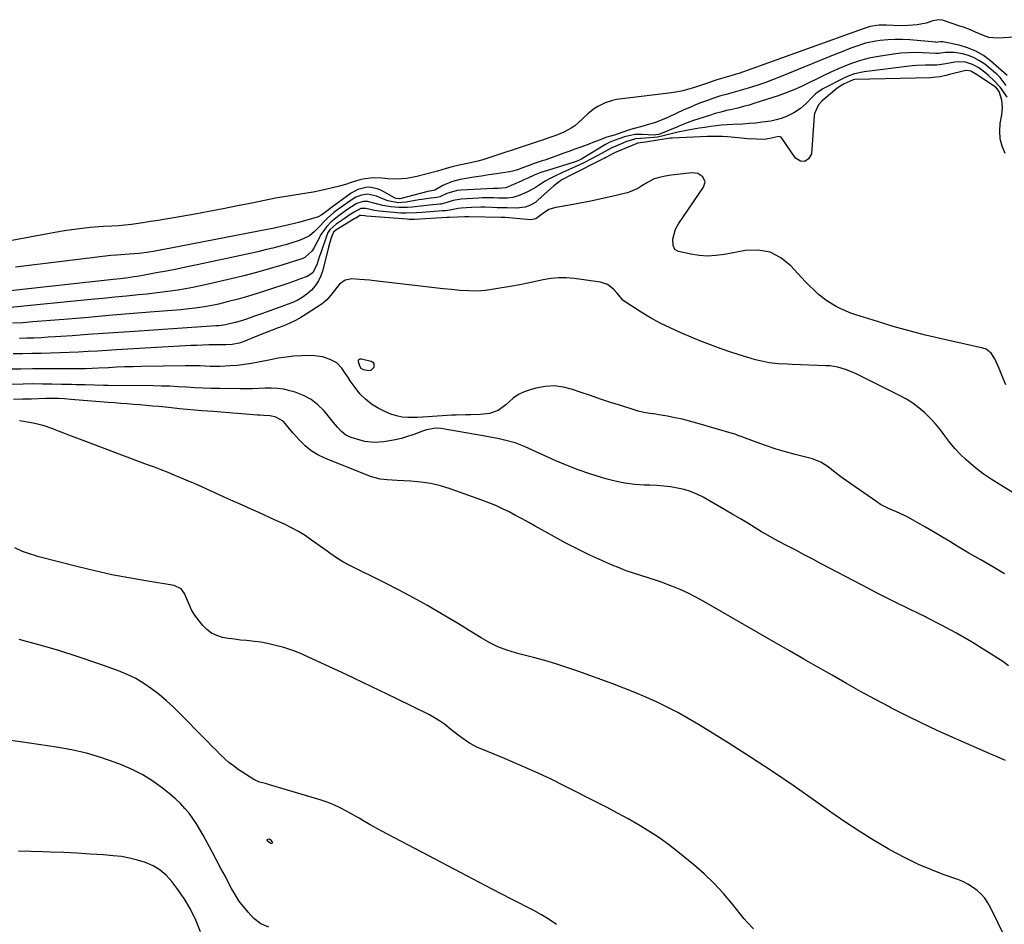
# Model space of a CAD drawing. Units: inches. Extents: x 1889573 to 1894914, y 422031 to 427339.
# Drawn here: x 1890327 to 1890783, y 424977 to 425396 of the extents above; entities that cross this region are included whole.
import ezdxf

# ---------------------------------------------------------------- set-up
doc = ezdxf.new("R2010")
doc.units = ezdxf.units.IN
doc.header["$MEASUREMENT"] = 0
doc.layers.add('7', color=7, linetype='Continuous')
doc.layers.add('8', color=7, linetype='Continuous')

msp = doc.modelspace()

# ---------------------------------------------------------------- linework, layer by layer
at = {"layer": '7', "color": 18}
for points in [[(1890787.48, 425387.49, 1834), (1890779.31, 425386.93, 1834), (1890775.42, 425387.35, 1834), (1890772.94, 425388.29, 1834), (1890769.24, 425389.84, 1834), (1890766.86, 425390.83, 1834), (1890763.59, 425392.06, 1834), (1890761.94, 425392.63, 1834), (1890753.95, 425395.27, 1834), (1890752.26, 425395.56, 1834), (1890749.43, 425395.06, 1834), (1890746.41, 425393.98, 1834), (1890742.16, 425393.15, 1834), (1890738.03, 425392.84, 1834), (1890733.34, 425392.78, 1834), (1890730.99, 425392.88, 1834), (1890728.02, 425393.07, 1834), (1890724.54, 425393.04, 1834), (1890720.36, 425392.35, 1834), (1890716.76, 425391.1, 1834), (1890659.57, 425370.7, 1834), (1890658.35, 425370.27, 1834), (1890655.87, 425369.48, 1834), (1890651.59, 425368.26, 1834), (1890648.95, 425367.51, 1834), (1890644.56, 425366.01, 1834), (1890640.05, 425364.45, 1834), (1890636.87, 425363.46, 1834), (1890633.66, 425362.61, 1834), (1890630.4, 425361.96, 1834), (1890627.11, 425361.45, 1834), (1890602.96, 425358.52, 1834), (1890601.13, 425358.19, 1834), (1890597.61, 425357.09, 1834), (1890594.3, 425355.39, 1834), (1890592.74, 425354.38, 1834), (1890589.84, 425352.04, 1834), (1890585.08, 425347.67, 1834), (1890583.56, 425346.41, 1834), (1890581.97, 425345.26, 1834), (1890578.49, 425343.42, 1834), (1890574.81, 425341.95, 1834), (1890571.06, 425340.62, 1834), (1890568.66, 425339.82, 1834), (1890566.61, 425339.14, 1834), (1890562.49, 425337.78, 1834), (1890543.39, 425331.44, 1834), (1890541.04, 425330.72, 1834), (1890538.67, 425330.05, 1834), (1890533.87, 425328.96, 1834), (1890530.12, 425328.23, 1834), (1890526.9, 425327.47, 1834), (1890523.99, 425326.62, 1834), (1890520.01, 425325.38, 1834), (1890510.43, 425322.94, 1834), (1890508.08, 425322.44, 1834), (1890505.72, 425322.05, 1834), (1890500.94, 425321.76, 1834), (1890497.1, 425321.79, 1834), (1890494.18, 425322.12, 1834), (1890490.31, 425322.24, 1834), (1890485.53, 425321.62, 1834), (1890484.13, 425321.39, 1834), (1890480.05, 425320.17, 1834), (1890477.37, 425319.19, 1834), (1890474.62, 425318.42, 1834), (1890468.21, 425316.9, 1834), (1890465.33, 425316.27, 1834), (1890462.45, 425315.69, 1834), (1890459.55, 425315.2, 1834), (1890456.64, 425314.77, 1834), (1890453.73, 425314.35, 1834), (1890450.83, 425313.89, 1834), (1890447.93, 425313.38, 1834), (1890445.04, 425312.82, 1834), (1890434.08, 425310.6, 1834), (1890427.46, 425309.28, 1834), (1890420.84, 425307.99, 1834), (1890414.21, 425306.74, 1834), (1890407.58, 425305.52, 1834), (1890397.89, 425303.77, 1834), (1890396.09, 425303.45, 1834), (1890394.3, 425303.15, 1834), (1890390.7, 425302.57, 1834), (1890387.1, 425302.02, 1834), (1890385.3, 425301.75, 1834), (1890383.5, 425301.48, 1834), (1890378.36, 425300.71, 1834), (1890375.3, 425300.32, 1834), (1890372.23, 425300.06, 1834), (1890369.15, 425299.88, 1834), (1890365.14, 425299.7, 1834), (1890361.14, 425299.46, 1834), (1890359.14, 425299.28, 1834), (1890354.19, 425298.7, 1834), (1890350.73, 425298.25, 1834), (1890347.27, 425297.75, 1834), (1890343.82, 425297.18, 1834), (1890340.38, 425296.56, 1834), (1890312.92, 425291.39, 1834)], [(1890783.78, 425369.74, 1832), (1890776.15, 425376.45, 1832), (1890772.84, 425378.93, 1832), (1890769.33, 425381.03, 1832), (1890765.54, 425382.56, 1832), (1890761.56, 425383.71, 1832), (1890754.11, 425385.23, 1832), (1890753.7, 425385.28, 1832), (1890752.9, 425385.29, 1832), (1890751.55, 425385.09, 1832), (1890751.01, 425385.07, 1832), (1890750.88, 425385.08, 1832), (1890738.85, 425386.18, 1832), (1890735.41, 425386.38, 1832), (1890731.96, 425386.41, 1832), (1890728.52, 425386.21, 1832), (1890725.08, 425385.85, 1832), (1890722.96, 425385.55, 1832), (1890718.28, 425384.63, 1832), (1890713.73, 425383.19, 1832), (1890711.49, 425382.33, 1832), (1890707.03, 425380.57, 1832), (1890704.81, 425379.68, 1832), (1890678.7, 425369.05, 1832), (1890675.14, 425367.66, 1832), (1890671.56, 425366.34, 1832), (1890667.95, 425365.12, 1832), (1890664.31, 425363.96, 1832), (1890660.15, 425362.71, 1832), (1890656.98, 425361.8, 1832), (1890653.78, 425360.97, 1832), (1890650.6, 425360.11, 1832), (1890647.47, 425359.07, 1832), (1890645.04, 425358.2, 1832), (1890642.29, 425357.17, 1832), (1890639.56, 425356.09, 1832), (1890636.85, 425354.94, 1832), (1890634.17, 425353.73, 1832), (1890627.02, 425350.41, 1832), (1890624.87, 425349.47, 1832), (1890620.5, 425347.81, 1832), (1890618.28, 425347.09, 1832), (1890614.65, 425346.02, 1832), (1890611.11, 425345.21, 1832), (1890609.36, 425344.73, 1832), (1890608.49, 425344.45, 1832), (1890602.73, 425342.4, 1832), (1890602.45, 425342.3, 1832), (1890598.53, 425341.18, 1832), (1890594.85, 425339.78, 1832), (1890592, 425338.62, 1832), (1890590.57, 425338.06, 1832), (1890586.48, 425336.56, 1832), (1890583.7, 425335.55, 1832), (1890580.93, 425334.55, 1832), (1890578.15, 425333.55, 1832), (1890575.37, 425332.57, 1832), (1890569.7, 425330.56, 1832), (1890568.49, 425330.14, 1832), (1890564.85, 425328.89, 1832), (1890561.98, 425327.9, 1832), (1890559.8, 425327.05, 1832), (1890557.12, 425326.04, 1832), (1890554.69, 425325.38, 1832), (1890553.44, 425325.15, 1832), (1890547.38, 425324.23, 1832), (1890543.86, 425323.68, 1832), (1890540.35, 425323.13, 1832), (1890536.84, 425322.57, 1832), (1890533.33, 425321.99, 1832), (1890530.58, 425321.54, 1832), (1890526.45, 425320.47, 1832), (1890522.56, 425318.7, 1832), (1890518.8, 425316.57, 1832), (1890516.49, 425316.13, 1832), (1890515.51, 425315.91, 1832), (1890502.66, 425312.63, 1832), (1890502.38, 425312.57, 1832), (1890500.95, 425312.66, 1832), (1890500.42, 425312.89, 1832), (1890493.82, 425316.53, 1832), (1890492.13, 425317.26, 1832), (1890488.61, 425317.93, 1832), (1890486.77, 425317.88, 1832), (1890483.21, 425316.96, 1832), (1890479.99, 425315.17, 1832), (1890470.37, 425308.09, 1832), (1890470.1, 425307.89, 1832), (1890468.83, 425306.82, 1832), (1890466.48, 425305.15, 1832), (1890464.78, 425304.31, 1832), (1890463.87, 425303.99, 1832), (1890455.68, 425301.6, 1832), (1890454.47, 425301.26, 1832), (1890450.5, 425300.32, 1832), (1890448.35, 425299.88, 1832), (1890445.14, 425299.17, 1832), (1890442.99, 425298.73, 1832), (1890441.92, 425298.51, 1832), (1890396.55, 425289.67, 1832), (1890391.67, 425288.76, 1832), (1890389.22, 425288.35, 1832), (1890386.36, 425287.89, 1832), (1890381.85, 425287.29, 1832), (1890377.31, 425286.91, 1832), (1890373.44, 425286.68, 1832), (1890371.41, 425286.56, 1832), (1890368.7, 425286.33, 1832), (1890324.63, 425280.94, 1832)], [(1890783.91, 425359.68, 1828), (1890781.15, 425363.51, 1828), (1890780.56, 425364.29, 1828), (1890777.64, 425367.47, 1828), (1890775.19, 425369.75, 1828), (1890773.9, 425370.81, 1828), (1890770.69, 425373.22, 1828), (1890767.79, 425374.87, 1828), (1890764.59, 425375.82, 1828), (1890761.24, 425376.08, 1828), (1890759.57, 425375.95, 1828), (1890755.37, 425375.14, 1828), (1890752.4, 425374.63, 1828), (1890751.2, 425374.55, 1828), (1890750.6, 425374.54, 1828), (1890745.83, 425374.56, 1828), (1890741.86, 425374.35, 1828), (1890739.88, 425374.14, 1828), (1890717.63, 425371.41, 1828), (1890713.13, 425370.46, 1828), (1890710.97, 425369.68, 1828), (1890708.86, 425368.75, 1828), (1890698.52, 425363.55, 1828), (1890695.06, 425361.16, 1828), (1890693.53, 425359.7, 1828), (1890690.93, 425356.96, 1828), (1890688.17, 425354.44, 1828), (1890685.03, 425352.41, 1828), (1890681.6, 425350.71, 1828), (1890679.26, 425349.8, 1828), (1890676.85, 425349.12, 1828), (1890674.38, 425348.6, 1828), (1890670.42, 425348.03, 1828), (1890667.41, 425347.68, 1828), (1890664.4, 425347.42, 1828), (1890661.38, 425347.23, 1828), (1890656.83, 425347.02, 1828), (1890654.22, 425346.86, 1828), (1890651.62, 425346.65, 1828), (1890649.02, 425346.37, 1828), (1890646.42, 425346.03, 1828), (1890643.83, 425345.65, 1828), (1890641.25, 425345.24, 1828), (1890638.67, 425344.79, 1828), (1890636.09, 425344.33, 1828), (1890631.33, 425343.43, 1828), (1890626.96, 425342.37, 1828), (1890625.15, 425341.89, 1828), (1890621.86, 425341.2, 1828), (1890620.26, 425340.95, 1828), (1890616.42, 425340.66, 1828), (1890611.8, 425340.33, 1828), (1890607.26, 425338.95, 1828), (1890602.24, 425336.89, 1828), (1890601.88, 425336.74, 1828), (1890600.8, 425336.27, 1828), (1890600.09, 425335.93, 1828), (1890595.92, 425333.56, 1828), (1890591.72, 425331.25, 1828), (1890587.42, 425329.11, 1828), (1890584.09, 425327.55, 1828), (1890582.05, 425326.61, 1828), (1890577.94, 425324.77, 1828), (1890574.67, 425323.26, 1828), (1890572.27, 425322.03, 1828), (1890569.94, 425320.69, 1828), (1890566.84, 425318.75, 1828), (1890564.96, 425317.59, 1828), (1890561.05, 425315.55, 1828), (1890557.36, 425313.98, 1828), (1890554.88, 425313.22, 1828), (1890552.3, 425312.92, 1828), (1890548.36, 425312.92, 1828), (1890546.12, 425313.01, 1828), (1890544.34, 425313.06, 1828), (1890540.79, 425313.03, 1828), (1890539.01, 425312.95, 1828), (1890530.94, 425312.45, 1828), (1890527.36, 425311.83, 1828), (1890523.89, 425310.66, 1828), (1890521.54, 425310.16, 1828), (1890521.06, 425310.1, 1828), (1890516.34, 425309.65, 1828), (1890512.29, 425309.24, 1828), (1890508.23, 425308.79, 1828), (1890506.2, 425308.61, 1828), (1890502.14, 425308.57, 1828), (1890498.45, 425308.85, 1828), (1890494.79, 425309.42, 1828), (1890491.22, 425310.43, 1828), (1890487.67, 425311.41, 1828), (1890485.63, 425311.39, 1828), (1890482.73, 425310.48, 1828), (1890481.85, 425309.97, 1828), (1890478.53, 425307.72, 1828), (1890474.57, 425304.92, 1828), (1890470.8, 425301.9, 1828), (1890468.71, 425299.72, 1828), (1890466.07, 425296.05, 1828), (1890465.33, 425294.74, 1828), (1890462.94, 425290.11, 1828), (1890461.97, 425288.48, 1828), (1890458.59, 425285.34, 1828), (1890457.72, 425284.99, 1828), (1890447.93, 425281.92, 1828), (1890442.11, 425280.17, 1828), (1890436.26, 425278.5, 1828), (1890430.38, 425276.96, 1828), (1890424.48, 425275.51, 1828), (1890413.82, 425273.01, 1828), (1890410.32, 425272.23, 1828), (1890406.8, 425271.51, 1828), (1890403.27, 425270.88, 1828), (1890399.72, 425270.29, 1828), (1890396.17, 425269.78, 1828), (1890392.61, 425269.3, 1828), (1890389.04, 425268.87, 1828), (1890385.48, 425268.48, 1828), (1890381.59, 425268.08, 1828), (1890376.08, 425267.51, 1828), (1890370.56, 425266.96, 1828), (1890365.04, 425266.41, 1828), (1890359.53, 425265.88, 1828), (1890322.36, 425262.3, 1828)], [(1890782.89, 425333.58, 1826), (1890781.52, 425336.93, 1826), (1890780.62, 425340.35, 1826), (1890780.42, 425343.89, 1826), (1890780.68, 425347.5, 1826), (1890781.37, 425351.42, 1826), (1890781.58, 425353.13, 1826), (1890781.66, 425354.83, 1826), (1890781.32, 425358.24, 1826), (1890780.12, 425362.28, 1826), (1890778.53, 425364.36, 1826), (1890778.36, 425364.48, 1826), (1890771.04, 425369.3, 1826), (1890769.7, 425370.16, 1826), (1890766.97, 425371.75, 1826), (1890765, 425372.05, 1826), (1890764.02, 425371.9, 1826), (1890757.09, 425370.18, 1826), (1890755.44, 425369.77, 1826), (1890752.77, 425369.14, 1826), (1890749.58, 425368.76, 1826), (1890748.3, 425368.7, 1826), (1890713.26, 425367.81, 1826), (1890712.58, 425367.75, 1826), (1890708.32, 425365.92, 1826), (1890706.1, 425364.46, 1826), (1890705.04, 425363.65, 1826), (1890698.23, 425358.02, 1826), (1890696.51, 425356.14, 1826), (1890694.59, 425352.13, 1826), (1890694.42, 425350.99, 1826), (1890693.17, 425333.44, 1826), (1890691.81, 425331.09, 1826), (1890690.17, 425329.81, 1826), (1890688.11, 425330.1, 1826), (1890685.76, 425331.44, 1826), (1890679.44, 425340.74, 1826), (1890679.14, 425341.07, 1826), (1890678.76, 425341.28, 1826), (1890678.1, 425341.38, 1826), (1890673.89, 425340.59, 1826), (1890671.27, 425340.11, 1826), (1890667.69, 425340.21, 1826), (1890663.59, 425340.43, 1826), (1890659.49, 425340.79, 1826), (1890654.31, 425341.34, 1826), (1890652, 425341.51, 1826), (1890647.36, 425341.47, 1826), (1890645.04, 425341.39, 1826), (1890628.75, 425340.75, 1826), (1890627.81, 425340.69, 1826), (1890625.94, 425340.42, 1826), (1890625.01, 425340.27, 1826), (1890617.28, 425339.04, 1826), (1890616.13, 425338.88, 1826), (1890612.6, 425338.33, 1826), (1890612.01, 425338.11, 1826), (1890602.04, 425333.86, 1826), (1890601.9, 425333.8, 1826), (1890601.38, 425333.56, 1826), (1890599.65, 425332.62, 1826), (1890598.05, 425331.75, 1826), (1890597.24, 425331.33, 1826), (1890596.43, 425330.92, 1826), (1890581.85, 425323.6, 1826), (1890577.69, 425321.34, 1826), (1890573.91, 425318.56, 1826), (1890566.57, 425311.94, 1826), (1890565.5, 425311.08, 1826), (1890563.18, 425309.67, 1826), (1890560.62, 425308.7, 1826), (1890556.57, 425308.21, 1826), (1890552.37, 425308.34, 1826), (1890547.72, 425308.48, 1826), (1890545.4, 425308.56, 1826), (1890542.16, 425308.67, 1826), (1890540.05, 425308.7, 1826), (1890535.85, 425308.62, 1826), (1890531.06, 425308.3, 1826), (1890529.55, 425308.13, 1826), (1890526.59, 425307.51, 1826), (1890523.8, 425307.09, 1826), (1890522.39, 425306.96, 1826), (1890512.81, 425306.26, 1826), (1890510.35, 425306.09, 1826), (1890505.44, 425305.88, 1826), (1890502.98, 425306.01, 1826), (1890493.18, 425306.85, 1826), (1890490.85, 425307.16, 1826), (1890486.87, 425308.1, 1826), (1890484.46, 425308.03, 1826), (1890481.46, 425306.47, 1826), (1890479.1, 425304.94, 1826), (1890477.92, 425304.15, 1826), (1890476.76, 425303.36, 1826), (1890473.07, 425300.85, 1826), (1890470.35, 425298.41, 1826), (1890469.3, 425296.93, 1826), (1890468.9, 425296.12, 1826), (1890468.56, 425295.27, 1826), (1890466.29, 425288.52, 1826), (1890465.31, 425285.5, 1826), (1890464.38, 425282.47, 1826), (1890462.31, 425278.27, 1826), (1890459.61, 425276.56, 1826), (1890456.19, 425275.32, 1826), (1890454.53, 425274.73, 1826), (1890451.2, 425273.59, 1826), (1890440.82, 425270.07, 1826), (1890436.46, 425268.66, 1826), (1890432.09, 425267.32, 1826), (1890427.68, 425266.1, 1826), (1890423.25, 425264.95, 1826), (1890418.64, 425263.81, 1826), (1890416.49, 425263.32, 1826), (1890412.17, 425262.5, 1826), (1890407.8, 425261.9, 1826), (1890403.42, 425261.43, 1826), (1890401.22, 425261.23, 1826), (1890386.75, 425260.04, 1826), (1890377.31, 425259.26, 1826), (1890367.88, 425258.48, 1826), (1890358.45, 425257.69, 1826), (1890349.01, 425256.91, 1826), (1890332.64, 425255.54, 1826), (1890327.93, 425255.2, 1826), (1890323.22, 425254.96, 1826)], [(1890783.3, 425226.42, 1824), (1890781.96, 425229.31, 1824), (1890780.1, 425233.95, 1824), (1890778.09, 425238.42, 1824), (1890776.45, 425241.14, 1824), (1890774.09, 425242.95, 1824), (1890772.63, 425243.48, 1824), (1890753.48, 425247.72, 1824), (1890745.98, 425249.49, 1824), (1890738.52, 425251.39, 1824), (1890731.11, 425253.48, 1824), (1890723.73, 425255.71, 1824), (1890713.8, 425258.86, 1824), (1890711.44, 425259.68, 1824), (1890706.86, 425261.59, 1824), (1890704.62, 425262.68, 1824), (1890700.38, 425265.26, 1824), (1890696.5, 425268.34, 1824), (1890694.27, 425270.41, 1824), (1890692.35, 425272.27, 1824), (1890690.48, 425274.18, 1824), (1890688.65, 425276.14, 1824), (1890683.7, 425281.59, 1824), (1890679.08, 425285.27, 1824), (1890674.09, 425287.85, 1824), (1890668.56, 425288.79, 1824), (1890662.65, 425288.63, 1824), (1890652.88, 425286.78, 1824), (1890648.97, 425286.28, 1824), (1890645.07, 425286.1, 1824), (1890641.17, 425286.4, 1824), (1890637.28, 425287, 1824), (1890631.65, 425288.24, 1824), (1890630.01, 425289.18, 1824), (1890629.19, 425290.89, 1824), (1890629.07, 425293.85, 1824), (1890630.27, 425298.59, 1824), (1890631.63, 425301.07, 1824), (1890643.29, 425317.92, 1824), (1890643.98, 425320.39, 1824), (1890642.98, 425322.76, 1824), (1890640.64, 425324.35, 1824), (1890637.84, 425324.68, 1824), (1890630.98, 425323.84, 1824), (1890628.22, 425323.49, 1824), (1890625.46, 425323.1, 1824), (1890622.75, 425322.52, 1824), (1890620.14, 425321.62, 1824), (1890617.23, 425320.22, 1824), (1890614.69, 425318.63, 1824), (1890612.75, 425317.37, 1824), (1890609.57, 425315.93, 1824), (1890607.88, 425315.42, 1824), (1890600.72, 425313.72, 1824), (1890595.86, 425312.61, 1824), (1890590.99, 425311.56, 1824), (1890586.11, 425310.61, 1824), (1890581.21, 425309.71, 1824), (1890574.88, 425308.61, 1824), (1890573.2, 425308.17, 1824), (1890571.59, 425307.57, 1824), (1890568.7, 425305.7, 1824), (1890565.53, 425303.28, 1824), (1890563.22, 425302.89, 1824), (1890551.39, 425303.88, 1824), (1890550.9, 425303.91, 1824), (1890549.93, 425303.96, 1824), (1890549.45, 425303.98, 1824), (1890534.5, 425304.29, 1824), (1890532.54, 425304.25, 1824), (1890529.31, 425304.02, 1824), (1890525.58, 425303.93, 1824), (1890524.36, 425303.88, 1824), (1890509.34, 425303.08, 1824), (1890508.5, 425303.05, 1824), (1890506.81, 425303.05, 1824), (1890505.97, 425303.1, 1824), (1890487.19, 425304.56, 1824), (1890486.41, 425304.65, 1824), (1890484.49, 425304.9, 1824), (1890484.12, 425304.82, 1824), (1890482.94, 425304.16, 1824), (1890482.16, 425303.69, 1824), (1890481.77, 425303.46, 1824), (1890472.98, 425298.1, 1824), (1890471.87, 425297.18, 1824), (1890470.73, 425294.5, 1824), (1890469.55, 425290.21, 1824), (1890466.92, 425279.54, 1824), (1890466.05, 425276.96, 1824), (1890464.92, 425274.53, 1824), (1890463.42, 425272.31, 1824), (1890461.66, 425270.24, 1824), (1890459.59, 425268.43, 1824), (1890457.4, 425266.83, 1824), (1890455.02, 425265.52, 1824), (1890452.52, 425264.42, 1824), (1890439.02, 425259.5, 1824), (1890437.16, 425258.83, 1824), (1890435.3, 425258.17, 1824), (1890431.56, 425256.87, 1824), (1890429.25, 425256.11, 1824), (1890426.33, 425255.25, 1824), (1890421.88, 425254.18, 1824), (1890418.92, 425253.8, 1824), (1890417.44, 425253.68, 1824), (1890379.65, 425251.15, 1824), (1890372.45, 425250.66, 1824), (1890365.24, 425250.18, 1824), (1890358.04, 425249.68, 1824), (1890350.83, 425249.19, 1824), (1890343.05, 425248.65, 1824), (1890339.74, 425248.44, 1824), (1890336.42, 425248.25, 1824), (1890333.11, 425248.11, 1824), (1890329.79, 425247.99, 1824), (1890326.47, 425247.9, 1824)], [(1890786.61, 425176.38, 1822), (1890782.13, 425179.1, 1822), (1890780.07, 425180.34, 1822), (1890776.37, 425182.7, 1822), (1890772.77, 425185.19, 1822), (1890769.31, 425187.87, 1822), (1890765.95, 425190.69, 1822), (1890764.89, 425191.63, 1822), (1890762.23, 425194.16, 1822), (1890759.7, 425196.81, 1822), (1890757.37, 425199.64, 1822), (1890755.03, 425202.76, 1822), (1890752.9, 425205.61, 1822), (1890750.66, 425208.37, 1822), (1890748.24, 425210.97, 1822), (1890745.7, 425213.48, 1822), (1890742.99, 425215.78, 1822), (1890740.17, 425217.91, 1822), (1890737.17, 425219.79, 1822), (1890734.05, 425221.51, 1822), (1890714.17, 425231.37, 1822), (1890712.47, 425232.16, 1822), (1890708.97, 425233.53, 1822), (1890705.37, 425234.56, 1822), (1890701.68, 425235.15, 1822), (1890699.8, 425235.29, 1822), (1890684.23, 425235.82, 1822), (1890682.09, 425235.92, 1822), (1890677.82, 425236.21, 1822), (1890673.57, 425236.68, 1822), (1890669.39, 425237.5, 1822), (1890667.32, 425238.05, 1822), (1890661.35, 425239.81, 1822), (1890656.34, 425241.38, 1822), (1890651.36, 425243.06, 1822), (1890646.45, 425244.9, 1822), (1890641.57, 425246.85, 1822), (1890632.41, 425250.69, 1822), (1890627.75, 425252.78, 1822), (1890623.18, 425255.03, 1822), (1890618.72, 425257.5, 1822), (1890614.35, 425260.13, 1822), (1890606.94, 425264.83, 1822), (1890605.81, 425265.71, 1822), (1890603.97, 425267.92, 1822), (1890603.03, 425269.02, 1822), (1890601.56, 425270.67, 1822), (1890598.81, 425272.83, 1822), (1890595.49, 425273.92, 1822), (1890583.29, 425275.63, 1822), (1890579.68, 425275.94, 1822), (1890576.09, 425275.98, 1822), (1890572.51, 425275.64, 1822), (1890568.94, 425275.03, 1822), (1890565.38, 425274.24, 1822), (1890561.8, 425273.5, 1822), (1890558.22, 425272.81, 1822), (1890554.63, 425272.16, 1822), (1890546.09, 425270.68, 1822), (1890542.19, 425270.16, 1822), (1890538.29, 425269.87, 1822), (1890534.38, 425269.89, 1822), (1890530.45, 425270.12, 1822), (1890526.53, 425270.52, 1822), (1890522.6, 425270.94, 1822), (1890518.68, 425271.37, 1822), (1890514.76, 425271.82, 1822), (1890490.89, 425274.58, 1822), (1890488.57, 425274.83, 1822), (1890483.92, 425275.25, 1822), (1890480.43, 425275.5, 1822), (1890477.26, 425274.97, 1822), (1890474.67, 425273.06, 1822), (1890473.36, 425271.49, 1822), (1890470.7, 425267.99, 1822), (1890468.82, 425265.79, 1822), (1890466.56, 425263.97, 1822), (1890459.29, 425259.11, 1822), (1890456.8, 425257.58, 1822), (1890454.25, 425256.16, 1822), (1890451.62, 425254.93, 1822), (1890448.92, 425253.81, 1822), (1890446.17, 425252.78, 1822), (1890443.43, 425251.73, 1822), (1890440.7, 425250.66, 1822), (1890437.98, 425249.58, 1822), (1890429.29, 425246.1, 1822), (1890428.25, 425245.73, 1822), (1890425.02, 425245.05, 1822), (1890422.03, 425244.89, 1822), (1890418.15, 425244.97, 1822), (1890414.17, 425244.88, 1822), (1890411.4, 425244.8, 1822), (1890408.64, 425244.7, 1822), (1890405.87, 425244.57, 1822), (1890403.11, 425244.43, 1822), (1890371.44, 425242.56, 1822), (1890367.04, 425242.3, 1822), (1890362.65, 425242.05, 1822), (1890358.26, 425241.81, 1822), (1890353.71, 425241.56, 1822), (1890349.39, 425241.36, 1822), (1890345.08, 425241.18, 1822), (1890340.76, 425241.05, 1822), (1890336.44, 425240.95, 1822), (1890332.12, 425240.88, 1822), (1890327.81, 425240.81, 1822), (1890323.49, 425240.75, 1822)], [(1890484, 425235.07, 1822), (1890483.38, 425237.03, 1822), (1890483.44, 425237.7, 1822), (1890483.68, 425238.2, 1822), (1890484.17, 425238.45, 1822), (1890484.83, 425238.53, 1822), (1890489.25, 425237.44, 1822), (1890490.07, 425236.95, 1822), (1890490.61, 425236.33, 1822), (1890490.61, 425234.57, 1822), (1890490.56, 425234.45, 1822), (1890489.17, 425233.1, 1822), (1890488.26, 425232.91, 1822), (1890485.78, 425233.39, 1822), (1890484.72, 425234.02, 1822), (1890484, 425235.07, 1822)], [(1890784.46, 425096.32, 1818), (1890781.85, 425098.23, 1818), (1890774.02, 425103.24, 1818), (1890767.28, 425107.39, 1818), (1890760.45, 425111.37, 1818), (1890753.48, 425115.1, 1818), (1890746.42, 425118.67, 1818), (1890745.96, 425118.89, 1818), (1890738.62, 425122.48, 1818), (1890731.31, 425126.12, 1818), (1890724.03, 425129.83, 1818), (1890716.77, 425133.59, 1818), (1890697.75, 425143.58, 1818), (1890693.81, 425145.65, 1818), (1890689.86, 425147.72, 1818), (1890685.92, 425149.78, 1818), (1890681.97, 425151.85, 1818), (1890678.18, 425153.84, 1818), (1890676.15, 425154.93, 1818), (1890672.13, 425157.21, 1818), (1890670.15, 425158.4, 1818), (1890667.22, 425160.2, 1818), (1890663.78, 425162.3, 1818), (1890660.32, 425164.37, 1818), (1890656.84, 425166.41, 1818), (1890653.35, 425168.43, 1818), (1890643.03, 425174.33, 1818), (1890640.19, 425175.77, 1818), (1890637.27, 425177, 1818), (1890634.25, 425177.92, 1818), (1890631.14, 425178.63, 1818), (1890627.98, 425179.12, 1818), (1890624.8, 425179.51, 1818), (1890621.61, 425179.77, 1818), (1890618.41, 425179.93, 1818), (1890615.76, 425180.01, 1818), (1890611.25, 425180.31, 1818), (1890606.79, 425180.85, 1818), (1890602.37, 425181.73, 1818), (1890598, 425182.85, 1818), (1890595.91, 425183.47, 1818), (1890590.55, 425185.18, 1818), (1890585.25, 425187.03, 1818), (1890580.03, 425189.08, 1818), (1890574.86, 425191.28, 1818), (1890560.62, 425197.68, 1818), (1890558.3, 425198.64, 1818), (1890555.95, 425199.5, 1818), (1890553.55, 425200.22, 1818), (1890551.12, 425200.85, 1818), (1890548.66, 425201.38, 1818), (1890546.19, 425201.89, 1818), (1890543.72, 425202.36, 1818), (1890541.24, 425202.8, 1818), (1890521.52, 425206.14, 1818), (1890519.29, 425206.31, 1818), (1890514.87, 425205.59, 1818), (1890513.54, 425205.14, 1818), (1890509.14, 425203.44, 1818), (1890505.26, 425202.18, 1818), (1890503.29, 425201.63, 1818), (1890499.66, 425200.75, 1818), (1890495.23, 425200, 1818), (1890490.77, 425199.72, 1818), (1890486.37, 425200.2, 1818), (1890484.2, 425200.74, 1818), (1890480.09, 425202, 1818), (1890477.65, 425203.12, 1818), (1890475.58, 425204.83, 1818), (1890473.73, 425206.87, 1818), (1890472.83, 425207.91, 1818), (1890471.94, 425208.96, 1818), (1890467.5, 425214.32, 1818), (1890464.62, 425217.21, 1818), (1890461.46, 425219.69, 1818), (1890457.91, 425221.56, 1818), (1890454.09, 425223.02, 1818), (1890451.63, 425223.71, 1818), (1890448.82, 425224.35, 1818), (1890445.98, 425224.79, 1818), (1890443.11, 425224.94, 1818), (1890440.22, 425224.9, 1818), (1890437.32, 425224.74, 1818), (1890434.41, 425224.63, 1818), (1890431.5, 425224.59, 1818), (1890428.59, 425224.59, 1818), (1890419.12, 425224.72, 1818), (1890415.28, 425224.8, 1818), (1890411.45, 425224.92, 1818), (1890407.61, 425225.11, 1818), (1890403.78, 425225.34, 1818), (1890399.95, 425225.56, 1818), (1890396.11, 425225.74, 1818), (1890392.28, 425225.86, 1818), (1890388.44, 425225.93, 1818), (1890367.5, 425226.12, 1818), (1890365.38, 425226.15, 1818), (1890361.16, 425226.23, 1818), (1890356.93, 425226.35, 1818), (1890352.7, 425226.47, 1818), (1890350.59, 425226.53, 1818), (1890345.94, 425226.65, 1818), (1890341.5, 425226.74, 1818), (1890337.06, 425226.8, 1818), (1890332.62, 425226.81, 1818), (1890328.19, 425226.78, 1818), (1890300.6, 425226.46, 1818)], [(1890783.15, 425052.39, 1816), (1890780.84, 425053.37, 1816), (1890778.54, 425054.36, 1816), (1890776.25, 425055.35, 1816), (1890758.76, 425063, 1816), (1890751.49, 425066.28, 1816), (1890744.26, 425069.66, 1816), (1890737.12, 425073.21, 1816), (1890730.03, 425076.86, 1816), (1890729.3, 425077.25, 1816), (1890722.63, 425080.83, 1816), (1890715.98, 425084.45, 1816), (1890709.37, 425088.14, 1816), (1890702.78, 425091.87, 1816), (1890696.22, 425095.64, 1816), (1890689.65, 425099.41, 1816), (1890683.09, 425103.18, 1816), (1890676.53, 425106.96, 1816), (1890643.3, 425126.06, 1816), (1890639.72, 425128.02, 1816), (1890636.09, 425129.87, 1816), (1890632.38, 425131.56, 1816), (1890628.61, 425133.15, 1816), (1890627.61, 425133.54, 1816), (1890624.3, 425134.8, 1816), (1890620.96, 425135.99, 1816), (1890617.59, 425137.09, 1816), (1890614.19, 425138.12, 1816), (1890610.8, 425139.17, 1816), (1890607.45, 425140.3, 1816), (1890604.14, 425141.58, 1816), (1890600.87, 425142.94, 1816), (1890596.11, 425145.02, 1816), (1890590.52, 425147.58, 1816), (1890584.99, 425150.24, 1816), (1890579.54, 425153.07, 1816), (1890574.15, 425156.01, 1816), (1890565.28, 425161.02, 1816), (1890562.28, 425162.69, 1816), (1890559.26, 425164.34, 1816), (1890556.23, 425165.96, 1816), (1890553.18, 425167.55, 1816), (1890550.1, 425169.06, 1816), (1890546.98, 425170.49, 1816), (1890543.8, 425171.79, 1816), (1890540.59, 425173, 1816), (1890525.89, 425178.23, 1816), (1890521.42, 425179.6, 1816), (1890516.89, 425180.69, 1816), (1890512.28, 425181.38, 1816), (1890507.63, 425181.8, 1816), (1890501.4, 425182.08, 1816), (1890496.65, 425182.37, 1816), (1890493.5, 425182.72, 1816), (1890488.95, 425183.98, 1816), (1890467.85, 425192.45, 1816), (1890464.58, 425194.04, 1816), (1890461.51, 425195.91, 1816), (1890458.73, 425198.18, 1816), (1890456.14, 425200.73, 1816), (1890453.16, 425204.1, 1816), (1890452.23, 425205.19, 1816), (1890449.51, 425208.51, 1816), (1890448.51, 425209.59, 1816), (1890445.13, 425211.51, 1816), (1890442.5, 425212.11, 1816), (1890439.62, 425212.28, 1816), (1890437.69, 425212.36, 1816), (1890436.72, 425212.43, 1816), (1890416.1, 425214.02, 1816), (1890410.93, 425214.43, 1816), (1890405.76, 425214.88, 1816), (1890400.6, 425215.36, 1816), (1890395.43, 425215.87, 1816), (1890390.97, 425216.32, 1816), (1890388.04, 425216.61, 1816), (1890385.1, 425216.88, 1816), (1890382.17, 425217.13, 1816), (1890379.23, 425217.36, 1816), (1890376.29, 425217.58, 1816), (1890373.35, 425217.81, 1816), (1890370.41, 425218.04, 1816), (1890367.47, 425218.28, 1816), (1890350.23, 425219.67, 1816), (1890347.34, 425219.88, 1816), (1890344.45, 425220.03, 1816), (1890340.1, 425220.09, 1816), (1890338.65, 425220.06, 1816), (1890332.08, 425219.86, 1816), (1890327.85, 425219.73, 1816), (1890323.61, 425219.61, 1816)], [(1890782.06, 424972.23, 1814), (1890779.46, 424977.4, 1814), (1890776.17, 424984.25, 1814), (1890774.91, 424986.5, 1814), (1890773.47, 424988.6, 1814), (1890771.76, 424990.51, 1814), (1890769.88, 424992.27, 1814), (1890767.8, 424993.81, 1814), (1890765.63, 424995.18, 1814), (1890763.32, 424996.33, 1814), (1890760.93, 424997.31, 1814), (1890754.2, 424999.68, 1814), (1890748.44, 425001.88, 1814), (1890742.76, 425004.27, 1814), (1890737.23, 425006.95, 1814), (1890731.78, 425009.84, 1814), (1890728.79, 425011.52, 1814), (1890721.99, 425015.5, 1814), (1890715.28, 425019.63, 1814), (1890708.7, 425023.98, 1814), (1890702.22, 425028.47, 1814), (1890695.23, 425033.49, 1814), (1890685.25, 425040.5, 1814), (1890675.18, 425047.37, 1814), (1890664.97, 425054.03, 1814), (1890654.67, 425060.55, 1814), (1890640.85, 425069.09, 1814), (1890636.12, 425071.9, 1814), (1890631.33, 425074.59, 1814), (1890626.45, 425077.11, 1814), (1890621.5, 425079.51, 1814), (1890616.49, 425081.77, 1814), (1890611.43, 425083.93, 1814), (1890606.32, 425085.96, 1814), (1890601.17, 425087.89, 1814), (1890584.99, 425093.74, 1814), (1890579.92, 425095.5, 1814), (1890574.81, 425097.16, 1814), (1890569.67, 425098.68, 1814), (1890564.49, 425100.1, 1814), (1890558.25, 425101.72, 1814), (1890556.18, 425102.29, 1814), (1890552.07, 425103.54, 1814), (1890548.05, 425105.01, 1814), (1890544.2, 425106.86, 1814), (1890540.33, 425109.19, 1814), (1890537.5, 425110.95, 1814), (1890534.66, 425112.7, 1814), (1890531.81, 425114.43, 1814), (1890528.95, 425116.15, 1814), (1890521.86, 425120.4, 1814), (1890515.41, 425124.15, 1814), (1890508.91, 425127.8, 1814), (1890502.32, 425131.3, 1814), (1890495.67, 425134.69, 1814), (1890478.82, 425143.05, 1814), (1890476.24, 425144.44, 1814), (1890473.77, 425146, 1814), (1890470.16, 425148.52, 1814), (1890468.96, 425149.36, 1814), (1890461.73, 425154.54, 1814), (1890458.72, 425156.57, 1814), (1890455.64, 425158.48, 1814), (1890452.46, 425160.21, 1814), (1890449.2, 425161.82, 1814), (1890445.9, 425163.34, 1814), (1890442.59, 425164.85, 1814), (1890439.27, 425166.35, 1814), (1890435.95, 425167.84, 1814), (1890434.03, 425168.69, 1814), (1890429.76, 425170.61, 1814), (1890425.48, 425172.53, 1814), (1890421.2, 425174.45, 1814), (1890416.93, 425176.38, 1814), (1890410.87, 425179.12, 1814), (1890407.77, 425180.5, 1814), (1890404.67, 425181.86, 1814), (1890401.55, 425183.18, 1814), (1890398.43, 425184.48, 1814), (1890395.29, 425185.75, 1814), (1890392.14, 425187, 1814), (1890388.97, 425188.21, 1814), (1890385.81, 425189.4, 1814), (1890373.89, 425193.83, 1814), (1890369.39, 425195.51, 1814), (1890364.89, 425197.2, 1814), (1890360.4, 425198.9, 1814), (1890355.92, 425200.61, 1814), (1890351.73, 425202.22, 1814), (1890349.34, 425203.14, 1814), (1890346.96, 425204.07, 1814), (1890344.58, 425205.01, 1814), (1890342.2, 425205.95, 1814), (1890341.84, 425206.1, 1814), (1890337.38, 425207.62, 1814), (1890332.78, 425208.67, 1814), (1890330.12, 425209.14, 1814), (1890326.45, 425209.75, 1814)], [(1890666.32, 424974.46, 1812), (1890663.37, 424977.49, 1812), (1890662, 424979.11, 1812), (1890656.66, 424985.87, 1812), (1890652.52, 424990.77, 1812), (1890648.18, 424995.47, 1812), (1890643.54, 424999.88, 1812), (1890638.7, 425004.09, 1812), (1890631.37, 425010.04, 1812), (1890626.99, 425013.43, 1812), (1890622.51, 425016.68, 1812), (1890617.87, 425019.71, 1812), (1890613.14, 425022.59, 1812), (1890608.31, 425025.32, 1812), (1890603.45, 425028, 1812), (1890598.56, 425030.6, 1812), (1890593.63, 425033.16, 1812), (1890579.3, 425040.43, 1812), (1890572.32, 425043.87, 1812), (1890565.28, 425047.18, 1812), (1890558.16, 425050.32, 1812), (1890550.99, 425053.34, 1812), (1890540.53, 425057.59, 1812), (1890538.58, 425058.46, 1812), (1890534.84, 425060.47, 1812), (1890531.31, 425062.86, 1812), (1890529.59, 425064.13, 1812), (1890526.26, 425066.8, 1812), (1890523.21, 425069.24, 1812), (1890521, 425070.8, 1812), (1890518.68, 425072.2, 1812), (1890516.29, 425073.49, 1812), (1890500.88, 425081.11, 1812), (1890493.21, 425084.86, 1812), (1890485.51, 425088.56, 1812), (1890477.78, 425092.2, 1812), (1890470.03, 425095.78, 1812), (1890456.27, 425102.07, 1812), (1890453.57, 425103.22, 1812), (1890448.93, 425104.74, 1812), (1890444.34, 425105.9, 1812), (1890441.32, 425106.59, 1812), (1890438.29, 425107.17, 1812), (1890435.23, 425107.59, 1812), (1890431.62, 425107.94, 1812), (1890428.8, 425108.21, 1812), (1890426, 425108.54, 1812), (1890423.2, 425108.96, 1812), (1890420.41, 425109.46, 1812), (1890417.8, 425110.27, 1812), (1890415.39, 425111.4, 1812), (1890413.27, 425113.03, 1812), (1890411.35, 425114.99, 1812), (1890407.97, 425119.29, 1812), (1890406.97, 425120.71, 1812), (1890406.09, 425122.2, 1812), (1890404.77, 425125.4, 1812), (1890402.93, 425129.82, 1812), (1890401.4, 425131.87, 1812), (1890398.13, 425133.52, 1812), (1890384.94, 425135.62, 1812), (1890377.06, 425136.98, 1812), (1890369.22, 425138.49, 1812), (1890361.42, 425140.23, 1812), (1890353.65, 425142.11, 1812), (1890335.42, 425146.8, 1812), (1890333.5, 425147.34, 1812), (1890331.6, 425147.92, 1812), (1890327.86, 425149.27, 1812), (1890324.24, 425150.9, 1812)], [(1890441.97, 424975.23, 1808), (1890438.16, 424976.73, 1808), (1890434.98, 424979.22, 1808), (1890432.28, 424982.19, 1808), (1890430.12, 424984.77, 1808), (1890428.1, 424987.44, 1808), (1890426.29, 424990.27, 1808), (1890424.62, 424993.19, 1808), (1890423.77, 424994.82, 1808), (1890421.78, 424998.64, 1808), (1890419.77, 425002.44, 1808), (1890417.75, 425006.24, 1808), (1890415.73, 425010.03, 1808), (1890411.53, 425017.84, 1808), (1890410.04, 425020.46, 1808), (1890408.46, 425023.02, 1808), (1890406.76, 425025.51, 1808), (1890404.98, 425027.94, 1808), (1890403.06, 425030.25, 1808), (1890401.03, 425032.46, 1808), (1890398.86, 425034.53, 1808), (1890396.58, 425036.49, 1808), (1890392.65, 425039.64, 1808), (1890388.19, 425042.88, 1808), (1890383.57, 425045.81, 1808), (1890378.69, 425048.28, 1808), (1890373.63, 425050.46, 1808), (1890370.8, 425051.51, 1808), (1890364.15, 425053.77, 1808), (1890357.41, 425055.74, 1808), (1890350.57, 425057.29, 1808), (1890343.66, 425058.55, 1808), (1890326.91, 425061.07, 1808), (1890320, 425062, 1808)], [(1890410.3, 424973, 1806), (1890408.15, 424978.4, 1806), (1890405.66, 424983.61, 1806), (1890402.68, 424988.56, 1806), (1890399.36, 424993.33, 1806), (1890396.96, 424996.44, 1806), (1890394.38, 424999.23, 1806), (1890391.55, 425001.67, 1806), (1890388.34, 425003.59, 1806), (1890384.87, 425005.16, 1806), (1890381.18, 425006.29, 1806), (1890377.44, 425007.23, 1806), (1890373.63, 425007.87, 1806), (1890369.79, 425008.32, 1806), (1890365.32, 425008.66, 1806), (1890359.21, 425009.09, 1806), (1890353.1, 425009.46, 1806), (1890346.98, 425009.75, 1806), (1890340.86, 425010, 1806), (1890337.48, 425010.11, 1806), (1890331.74, 425010.27, 1806), (1890326, 425010.39, 1806)]]:
    msp.add_polyline3d(points, dxfattribs=at)
at = {"layer": '8', "color": 18}
for points in [[(1890783.43, 425365.08, 1830), (1890780.53, 425368.83, 1830), (1890779.19, 425370.17, 1830), (1890778.47, 425370.79, 1830), (1890773.44, 425374.9, 1830), (1890771.07, 425376.56, 1830), (1890768.57, 425377.96, 1830), (1890765.9, 425378.98, 1830), (1890763.1, 425379.74, 1830), (1890759.51, 425380.43, 1830), (1890755.13, 425380.42, 1830), (1890752.2, 425379.91, 1830), (1890750.74, 425379.87, 1830), (1890744.72, 425380.24, 1830), (1890741.35, 425380.33, 1830), (1890737.98, 425380.28, 1830), (1890734.63, 425380.02, 1830), (1890731.28, 425379.61, 1830), (1890724.23, 425378.52, 1830), (1890719.84, 425377.67, 1830), (1890715.52, 425376.58, 1830), (1890711.3, 425375.15, 1830), (1890707.15, 425373.49, 1830), (1890706, 425372.98, 1830), (1890702.48, 425371.37, 1830), (1890698.99, 425369.73, 1830), (1890695.52, 425368.02, 1830), (1890692.07, 425366.28, 1830), (1890688.6, 425364.6, 1830), (1890685.08, 425363.03, 1830), (1890681.49, 425361.63, 1830), (1890677.85, 425360.35, 1830), (1890667.05, 425356.82, 1830), (1890664.44, 425356.02, 1830), (1890661.81, 425355.28, 1830), (1890659.16, 425354.62, 1830), (1890656.49, 425354.03, 1830), (1890653.82, 425353.44, 1830), (1890651.17, 425352.79, 1830), (1890648.55, 425352.04, 1830), (1890645.93, 425351.24, 1830), (1890638.54, 425348.83, 1830), (1890635.63, 425347.8, 1830), (1890631.82, 425346.25, 1830), (1890630.87, 425345.85, 1830), (1890623.37, 425342.66, 1830), (1890622.4, 425342.34, 1830), (1890621.15, 425342.15, 1830), (1890620.35, 425342.14, 1830), (1890614.76, 425342.4, 1830), (1890611.65, 425342.31, 1830), (1890608.58, 425341.75, 1830), (1890606.66, 425341.23, 1830), (1890604.48, 425340.53, 1830), (1890601.86, 425339.56, 1830), (1890599.51, 425338.62, 1830), (1890598.38, 425338.05, 1830), (1890597.84, 425337.74, 1830), (1890587.21, 425331.3, 1830), (1890586.66, 425330.99, 1830), (1890584.71, 425330.02, 1830), (1890583.8, 425329.66, 1830), (1890583.34, 425329.5, 1830), (1890582.87, 425329.35, 1830), (1890570.94, 425325.78, 1830), (1890567.84, 425324.74, 1830), (1890564.82, 425323.48, 1830), (1890561.84, 425322.14, 1830), (1890560.34, 425321.48, 1830), (1890558.83, 425320.83, 1830), (1890551.63, 425317.74, 1830), (1890548.19, 425317.36, 1830), (1890545.95, 425317.36, 1830), (1890530.81, 425316.57, 1830), (1890529.15, 425316.39, 1830), (1890524.38, 425315.02, 1830), (1890521.05, 425313.56, 1830), (1890519.68, 425313.25, 1830), (1890515.8, 425312.77, 1830), (1890512.85, 425312.32, 1830), (1890511.38, 425312.07, 1830), (1890505.5, 425311, 1830), (1890501.82, 425310.74, 1830), (1890496.99, 425311.61, 1830), (1890495.84, 425312.05, 1830), (1890491.78, 425313.83, 1830), (1890487.63, 425314.7, 1830), (1890484.79, 425314.35, 1830), (1890482.14, 425313.32, 1830), (1890480.91, 425312.58, 1830), (1890474.37, 425307.94, 1830), (1890472.04, 425306.19, 1830), (1890469.13, 425303.63, 1830), (1890468.45, 425302.94, 1830), (1890464.74, 425299.09, 1830), (1890463.11, 425297.38, 1830), (1890460.75, 425295.38, 1830), (1890457.82, 425294.06, 1830), (1890455.97, 425293.3, 1830), (1890452.19, 425292, 1830), (1890450.27, 425291.44, 1830), (1890447.21, 425290.63, 1830), (1890443.73, 425289.74, 1830), (1890440.25, 425288.88, 1830), (1890436.76, 425288.07, 1830), (1890433.25, 425287.29, 1830), (1890408.78, 425282.03, 1830), (1890404.04, 425281.03, 1830), (1890399.28, 425280.06, 1830), (1890394.52, 425279.14, 1830), (1890389.76, 425278.24, 1830), (1890383.64, 425277.13, 1830), (1890381.93, 425276.82, 1830), (1890378.48, 425276.28, 1830), (1890376.76, 425276.03, 1830), (1890373.3, 425275.58, 1830), (1890369.84, 425275.19, 1830), (1890312.18, 425268.96, 1830)], [(1890782.67, 425138.95, 1820), (1890777.15, 425142.1, 1820), (1890771.64, 425145.29, 1820), (1890766.16, 425148.51, 1820), (1890760.7, 425151.76, 1820), (1890757.29, 425153.81, 1820), (1890753.53, 425156.05, 1820), (1890749.77, 425158.26, 1820), (1890745.98, 425160.45, 1820), (1890742.18, 425162.62, 1820), (1890738.15, 425164.9, 1820), (1890736.34, 425165.87, 1820), (1890732.63, 425167.6, 1820), (1890728.84, 425169.17, 1820), (1890725.22, 425171.07, 1820), (1890723.5, 425172.17, 1820), (1890707.47, 425183.33, 1820), (1890704.12, 425185.78, 1820), (1890700.89, 425188.39, 1820), (1890697.51, 425190.65, 1820), (1890693.7, 425192.1, 1820), (1890685.71, 425194.16, 1820), (1890681.25, 425195.38, 1820), (1890676.81, 425196.69, 1820), (1890672.42, 425198.13, 1820), (1890668.05, 425199.66, 1820), (1890660.14, 425202.57, 1820), (1890659.36, 425202.87, 1820), (1890657.83, 425203.5, 1820), (1890657.05, 425203.76, 1820), (1890640.14, 425208.7, 1820), (1890636.79, 425209.62, 1820), (1890633.42, 425210.46, 1820), (1890630.02, 425211.19, 1820), (1890626.6, 425211.84, 1820), (1890622.46, 425212.56, 1820), (1890621.1, 425212.79, 1820), (1890618.37, 425213.21, 1820), (1890615.65, 425213.62, 1820), (1890612.97, 425214.23, 1820), (1890611.65, 425214.62, 1820), (1890604.88, 425216.79, 1820), (1890600.2, 425218.31, 1820), (1890595.51, 425219.86, 1820), (1890590.84, 425221.44, 1820), (1890586.18, 425223.05, 1820), (1890582.5, 425224.33, 1820), (1890578.31, 425225.37, 1820), (1890574.1, 425225.89, 1820), (1890569.87, 425225.65, 1820), (1890565.62, 425224.89, 1820), (1890562.92, 425224.15, 1820), (1890560.12, 425223.14, 1820), (1890557.48, 425221.87, 1820), (1890555.06, 425220.21, 1820), (1890551.63, 425217.13, 1820), (1890548.19, 425214.61, 1820), (1890544.16, 425213.2, 1820), (1890539.81, 425212.61, 1820), (1890535.46, 425212.5, 1820), (1890533.15, 425212.53, 1820), (1890528.7, 425212.45, 1820), (1890526.48, 425212.34, 1820), (1890515.62, 425211.64, 1820), (1890513.1, 425211.39, 1820), (1890510.58, 425211.24, 1820), (1890506.34, 425211.29, 1820), (1890503.64, 425211.52, 1820), (1890500.99, 425211.99, 1820), (1890498.44, 425212.82, 1820), (1890495.95, 425213.89, 1820), (1890492.6, 425215.63, 1820), (1890489.5, 425217.54, 1820), (1890486.64, 425219.72, 1820), (1890484.13, 425222.29, 1820), (1890481.86, 425225.13, 1820), (1890479.66, 425228.34, 1820), (1890478.67, 425229.79, 1820), (1890476.69, 425232.68, 1820), (1890475.69, 425234.12, 1820), (1890473.37, 425236.58, 1820), (1890470.4, 425238.2, 1820), (1890466.78, 425239.34, 1820), (1890462.03, 425240.03, 1820), (1890457.19, 425239.93, 1820), (1890453.54, 425239.65, 1820), (1890449.91, 425239.27, 1820), (1890446.3, 425238.72, 1820), (1890442.7, 425238.06, 1820), (1890437.2, 425236.92, 1820), (1890433.89, 425236.31, 1820), (1890430.56, 425235.8, 1820), (1890427.22, 425235.44, 1820), (1890423.86, 425235.19, 1820), (1890419.45, 425234.99, 1820), (1890414.8, 425234.99, 1820), (1890410.15, 425235.2, 1820), (1890405.49, 425235.29, 1820), (1890403.16, 425235.28, 1820), (1890382.82, 425234.92, 1820), (1890379.03, 425234.83, 1820), (1890375.24, 425234.72, 1820), (1890371.45, 425234.56, 1820), (1890367.66, 425234.37, 1820), (1890363.11, 425234.12, 1820), (1890360.08, 425233.98, 1820), (1890357.06, 425233.86, 1820), (1890354.04, 425233.8, 1820), (1890351.01, 425233.78, 1820), (1890343.25, 425233.79, 1820), (1890337.86, 425233.78, 1820), (1890332.46, 425233.77, 1820), (1890327.07, 425233.74, 1820), (1890321.68, 425233.69, 1820)], [(1890575.16, 424976.48, 1810), (1890571.75, 424978.78, 1810), (1890568.22, 424980.89, 1810), (1890564.61, 424982.88, 1810), (1890554.24, 424988.24, 1810), (1890545.4, 424992.83, 1810), (1890536.56, 424997.43, 1810), (1890527.73, 425002.05, 1810), (1890518.91, 425006.69, 1810), (1890494.02, 425019.79, 1810), (1890490.55, 425021.68, 1810), (1890488.84, 425022.66, 1810), (1890485.44, 425024.66, 1810), (1890483.74, 425025.66, 1810), (1890480.3, 425027.61, 1810), (1890477.93, 425028.94, 1810), (1890474.98, 425030.47, 1810), (1890471.97, 425031.87, 1810), (1890468.87, 425033.06, 1810), (1890465.72, 425034.13, 1810), (1890442.25, 425041.21, 1810), (1890440.4, 425041.73, 1810), (1890437.6, 425042.43, 1810), (1890435.01, 425043.62, 1810), (1890427.74, 425048.32, 1810), (1890425.51, 425049.87, 1810), (1890423.37, 425051.51, 1810), (1890421.34, 425053.3, 1810), (1890419.38, 425055.18, 1810), (1890417.49, 425057.13, 1810), (1890415.59, 425059.08, 1810), (1890413.69, 425061.03, 1810), (1890411.79, 425062.97, 1810), (1890400.91, 425074.06, 1810), (1890397.75, 425077.13, 1810), (1890394.5, 425080.1, 1810), (1890391.12, 425082.92, 1810), (1890387.65, 425085.63, 1810), (1890384.02, 425088.09, 1810), (1890380.27, 425090.32, 1810), (1890376.34, 425092.22, 1810), (1890372.28, 425093.89, 1810), (1890362.66, 425097.38, 1810), (1890353.66, 425100.48, 1810), (1890344.61, 425103.4, 1810), (1890335.47, 425106.03, 1810), (1890326.27, 425108.48, 1810)], [(1890443.59, 425014.43, 1810), (1890443.46, 425014.1, 1810), (1890443.14, 425013.95, 1810), (1890442.8, 425014.04, 1810), (1890441.33, 425015.12, 1810), (1890441.12, 425015.58, 1810), (1890441.4, 425015.99, 1810), (1890442.11, 425016.12, 1810), (1890442.59, 425015.83, 1810), (1890443.48, 425014.77, 1810), (1890443.59, 425014.43, 1810)]]:
    msp.add_polyline3d(points, dxfattribs=at)

doc.saveas('drawing.dxf')
